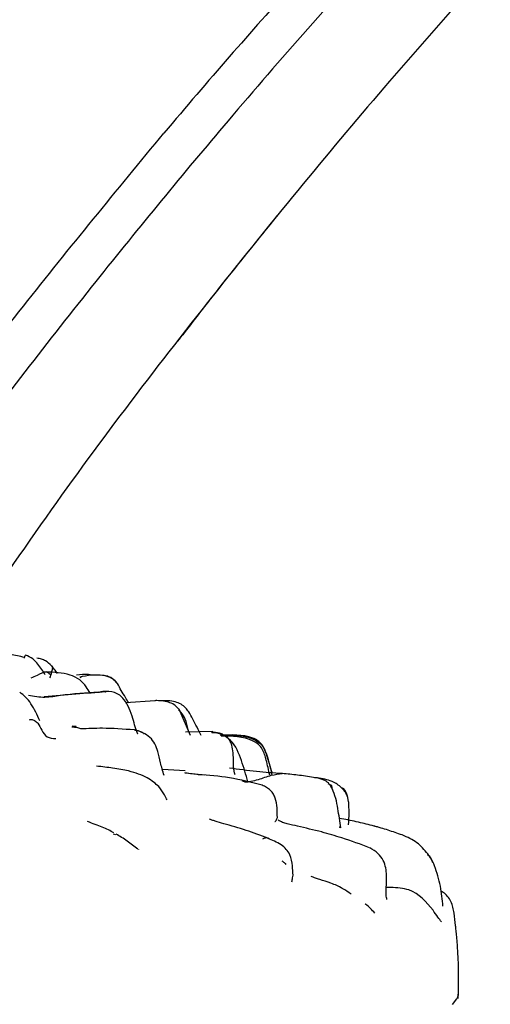
# Model space of a CAD drawing. Units: millimetres. Extents: x 33 to 1878, y 89 to 1973.
# Drawn here: x 1695 to 1713, y 949 to 986 of the extents above; entities that cross this region are included whole.
import ezdxf

# ---------------------------------------------------------------- set-up
doc = ezdxf.new("R2010")
doc.units = ezdxf.units.MM

msp = doc.modelspace()

# ---------------------------------------------------------------- linework, layer by layer
at = {"color": 7, "linetype": 'Continuous', "lineweight": 25}
for p, q in [((1697.723, 961.482), (1697.634, 961.437)), ((1700.39, 960.601), (1699.304, 960.52)), ((1701.678, 959.322), (1701.267, 960.286)), ((1697.504, 959.651), (1697.351, 959.663)), ((1702.501, 959.468), (1701.502, 959.453)), ((1701.485, 958.03), (1700.656, 958.082)), ((1702.201, 957.877), (1701.491, 957.954)), ((1707.213, 956.282), (1707.13, 956.292)), ((1707.15, 955.951), (1707.166, 956.034)), ((1698.85, 955.727), (1698.944, 955.697)), ((1699.784, 955.148), (1699.786, 955.145)), ((1710.313, 955.041), (1710.27, 955.097)), ((1708.1, 953.142), (1708.079, 953.159)), ((1708.398, 952.868), (1708.398, 952.868)), ((1711.263, 949.479), (1711.425, 949.684))]:
    msp.add_line(p, q, dxfattribs=at)
for points, knots in [([(1874.408, 1022.934), (1873.868, 1024.348), (1872.808, 1027.123), (1870.703, 1030.955), (1868.331, 1034.389), (1865.488, 1037.686), (1862.219, 1040.715), (1858.539, 1043.413), (1854.244, 1045.947), (1849.255, 1048.188), (1843.623, 1049.989), (1838.118, 1051.185), (1831.857, 1052.017), (1825.02, 1052.298), (1817.704, 1051.916), (1810.901, 1050.992), (1804.44, 1049.618), (1797.368, 1047.632), (1789.657, 1044.908), (1781.329, 1041.443), (1773.45, 1037.724), (1766.28, 1033.945), (1759.997, 1030.324), (1754.356, 1026.823), (1748.282, 1022.802), (1741.304, 1017.823), (1733.213, 1011.513), (1725.956, 1005.291), (1719.642, 999.444), (1714.3, 994.189), (1708.713, 988.316), (1703.296, 982.189), (1698.026, 975.767), (1693.328, 969.692), (1690.376, 965.487), (1689.033, 963.572)], [0, 0, 0, 0, 0.019804, 0.0388764, 0.0571045, 0.0743952, 0.0958021, 0.1153497, 0.1340703, 0.1610525, 0.1868326, 0.2114248, 0.2347941, 0.2695215, 0.3009301, 0.3306701, 0.3593765, 0.3873899, 0.4268532, 0.4664216, 0.5055281, 0.5409663, 0.5725897, 0.6005229, 0.6279462, 0.6680124, 0.7128144, 0.762359, 0.7932245, 0.825551, 0.8605258, 0.8994179, 0.9326822, 0.9693572, 1, 1, 1, 1]), ([(1727.29, 1002.23), (1726.928, 1001.912), (1723.441, 998.847), (1717.289, 992.55), (1709.46, 984.011), (1702.536, 975.559), (1697.291, 968.711), (1694.297, 964.283), (1693.261, 962.75)], [0, 0, 0, 0, 0.027698, 0.266483, 0.505108, 0.693216, 0.893848, 1, 1, 1, 1]), ([(1719.954, 1001.515), (1718.253, 999.941), (1716.606, 998.37), (1713.365, 995.186), (1711.773, 993.575), (1708.611, 990.275), (1707.041, 988.588), (1703.895, 985.095), (1702.317, 983.287), (1700.712, 981.383)], [0, 0, 0, 0, 0.25, 0.25, 0.5, 0.5, 0.75, 0.75, 1, 1, 1, 1]), ([(1749.231, 983.657), (1747.571, 981.719), (1743.309, 976.743), (1737.123, 968.336), (1730.694, 958.759), (1724.955, 949.229), (1719.851, 939.523), (1715.539, 929.456), (1712.251, 919.974), (1710.614, 913.889), (1709.922, 911.316)], [0, 0, 0, 0, 0.092087, 0.236529, 0.376807, 0.508833, 0.638193, 0.772438, 0.903747, 1, 1, 1, 1]), ([(1687.548, 964.018), (1688.497, 965.419), (1691.048, 969.184), (1695.444, 974.977), (1698.985, 979.283), (1700.712, 981.383)], [0, 0, 0, 0, 0.232815, 0.625861, 1, 1, 1, 1]), ([(1704.848, 978.357), (1704.135, 977.475), (1702.915, 975.967), (1701.711, 974.407), (1701.212, 973.759)], [0, 0, 0, 0, 0.5851919, 1, 1, 1, 1]), ([(1695.61, 962.181), (1695.438, 962.226), (1695.096, 962.315), (1694.38, 962.237), (1693.849, 962.211), (1693.495, 962.194)], [0, 0, 0, 0, 0.253941, 0.504575, 1, 1, 1, 1]), ([(1695.609, 962.162), (1695.619, 962.202), (1695.634, 962.263), (1695.644, 962.266), (1695.648, 962.267)], [0, 0, 0, 0, 0.6504701, 1, 1, 1, 1]), ([(1696.371, 961.548), (1696.287, 961.679), (1696.155, 961.885), (1695.917, 962.15), (1695.74, 962.228), (1695.648, 962.269)], [0, 0, 0, 0, 0.455077, 0.71746, 1, 1, 1, 1]), ([(1696.6, 961.883), (1696.529, 961.946), (1696.422, 962.041), (1696.232, 962.134), (1696.124, 962.148), (1696.067, 962.156)], [0, 0, 0, 0, 0.478518, 0.723672, 1, 1, 1, 1]), ([(1696.535, 961.439), (1696.536, 961.44), (1696.563, 961.47), (1696.607, 961.634), (1696.645, 961.794), (1696.647, 961.853), (1696.616, 961.873), (1696.6, 961.883)], [0, 0, 0, 0, 0.00891, 0.481379, 0.739829, 0.866206, 1, 1, 1, 1]), ([(1696.819, 961.6), (1696.78, 961.652), (1696.707, 961.748), (1696.63, 961.84), (1696.595, 961.882)], [0, 0, 0, 0, 0.544255, 1, 1, 1, 1]), ([(1695.853, 961.442), (1695.931, 961.47), (1696.138, 961.544), (1696.364, 961.714), (1696.507, 961.611), (1696.554, 961.577)], [0, 0, 0, 0, 0.291424, 0.770211, 1, 1, 1, 1]), ([(1698.009, 960.878), (1697.966, 960.956), (1697.865, 961.138), (1697.633, 961.393), (1697.129, 961.626), (1696.698, 961.643), (1696.399, 961.654)], [0, 0, 0, 0, 0.140463, 0.325432, 0.532824, 1, 1, 1, 1]), ([(1698.069, 961.53), (1698.029, 961.54), (1697.844, 961.584), (1697.656, 961.557), (1697.508, 961.536)], [0, 0, 0, 0, 0.216376, 1, 1, 1, 1]), ([(1698.487, 961.529), (1698.345, 961.534), (1698.056, 961.546), (1697.774, 961.494), (1697.63, 961.467)], [0, 0, 0, 0, 0.487737, 1, 1, 1, 1]), ([(1698.879, 961.359), (1698.869, 961.37), (1698.848, 961.393), (1698.798, 961.432), (1698.705, 961.476), (1698.594, 961.516), (1698.503, 961.519), (1698.47, 961.52)], [0, 0, 0, 0, 0.0967372, 0.2064082, 0.410928, 0.7824531, 1, 1, 1, 1]), ([(1699.009, 961.231), (1698.995, 961.249), (1698.933, 961.33), (1698.805, 961.423), (1698.633, 961.495), (1698.535, 961.518), (1698.487, 961.529)], [0, 0, 0, 0, 0.10396, 0.487352, 0.743715, 1, 1, 1, 1]), ([(1699.005, 961.227), (1698.991, 961.25), (1698.958, 961.305), (1698.908, 961.339), (1698.879, 961.359)], [0, 0, 0, 0, 0.421097, 1, 1, 1, 1]), ([(1699.429, 960.524), (1699.386, 960.59), (1699.237, 960.819), (1699.104, 961.06), (1699.009, 961.231)], [0, 0, 0, 0, 0.2892086, 1, 1, 1, 1]), ([(1696.171, 959.86), (1696.074, 960.077), (1695.935, 960.391), (1695.662, 960.736), (1695.509, 960.852), (1695.435, 960.909)], [0, 0, 0, 0, 0.537114, 0.775739, 1, 1, 1, 1]), ([(1698.323, 960.908), (1697.863, 960.883), (1697.22, 960.849), (1696.353, 960.689), (1695.956, 960.754), (1695.754, 960.787)], [0, 0, 0, 0, 0.5551689, 0.7743449, 1, 1, 1, 1]), ([(1698.594, 960.92), (1698.23, 960.894), (1697.496, 960.843), (1696.718, 960.779), (1696.327, 960.747)], [0, 0, 0, 0, 0.496536, 1, 1, 1, 1]), ([(1698.323, 960.908), (1698.361, 960.921), (1698.437, 960.949), (1698.537, 960.944), (1698.585, 960.92), (1698.593, 960.916)], [0, 0, 0, 0, 0.460075, 0.912336, 1, 1, 1, 1]), ([(1699.757, 959.37), (1699.757, 959.37), (1699.688, 959.544), (1699.568, 960.004), (1699.382, 960.514), (1699.099, 960.809), (1698.838, 960.947), (1698.626, 960.944), (1698.481, 960.941)], [0, 0, 0, 0, 0.000391, 0.2707, 0.615808, 0.708153, 0.801662, 1, 1, 1, 1]), ([(1700.449, 960.603), (1700.437, 960.605), (1700.412, 960.609), (1700.391, 960.597), (1700.38, 960.592)], [0, 0, 0, 0, 0.530063, 1, 1, 1, 1]), ([(1701.27, 960.282), (1701.225, 960.33), (1701.128, 960.434), (1700.855, 960.581), (1700.614, 960.596), (1700.449, 960.606)], [0, 0, 0, 0, 0.220847, 0.467671, 1, 1, 1, 1]), ([(1702.076, 959.326), (1701.974, 959.527), (1701.825, 959.817), (1701.646, 960.164), (1701.5, 960.348), (1701.337, 960.484), (1701.116, 960.568), (1700.842, 960.607), (1700.646, 960.598), (1700.536, 960.592)], [0, 0, 0, 0, 0.307229, 0.444467, 0.531264, 0.626808, 0.732454, 0.849614, 1, 1, 1, 1]), ([(1701.622, 959.454), (1701.567, 959.715), (1701.502, 960.025), (1701.281, 960.232), (1701.246, 960.265)], [0, 0, 0, 0, 0.841013, 1, 1, 1, 1]), ([(1695.788, 959.898), (1695.811, 959.906), (1695.856, 959.922), (1695.921, 959.904), (1696.011, 959.864), (1696.14, 959.745), (1696.239, 959.525), (1696.406, 959.243), (1696.644, 959.225), (1696.761, 959.216)], [0, 0, 0, 0, 0.047341, 0.089452, 0.130951, 0.2547, 0.5063, 0.75637, 1, 1, 1, 1]), ([(1697.672, 959.566), (1697.626, 959.586), (1697.531, 959.627), (1697.407, 959.627), (1697.342, 959.627)], [0, 0, 0, 0, 0.475981, 1, 1, 1, 1]), ([(1699.631, 959.533), (1699.227, 959.56), (1698.495, 959.609), (1697.926, 959.579), (1697.672, 959.566)], [0, 0, 0, 0, 0.552245, 1, 1, 1, 1]), ([(1699.629, 959.531), (1699.64, 959.53), (1699.724, 959.522), (1699.832, 959.487), (1699.932, 959.433), (1699.968, 959.407), (1699.977, 959.397), (1699.981, 959.393)], [0, 0, 0, 0, 0.08625, 0.646282, 0.873329, 0.944158, 1, 1, 1, 1]), ([(1700.489, 958.737), (1700.457, 958.833), (1700.393, 959.024), (1700.211, 959.27), (1699.986, 959.408), (1699.789, 959.492), (1699.685, 959.519), (1699.631, 959.533)], [0, 0, 0, 0, 0.244016, 0.487588, 0.737462, 0.86501, 1, 1, 1, 1]), ([(1702.468, 959.428), (1702.484, 959.456), (1702.504, 959.49), (1702.514, 959.448), (1702.516, 959.439)], [0, 0, 0, 0, 0.806945, 1, 1, 1, 1]), ([(1703.783, 957.626), (1703.711, 957.887), (1703.565, 958.408), (1703.289, 959.077), (1702.832, 959.397), (1702.591, 959.418), (1702.468, 959.428)], [0, 0, 0, 0, 0.334913, 0.6690683, 0.8309006, 1, 1, 1, 1]), ([(1703.312, 957.901), (1703.309, 957.907), (1703.297, 957.934), (1703.232, 958.205), (1703.274, 958.558), (1703.213, 958.927), (1703.143, 959.108), (1703.064, 959.232), (1702.951, 959.327), (1702.77, 959.411), (1702.619, 959.433), (1702.517, 959.447)], [0, 0, 0, 0, 0.016168, 0.080505, 0.440507, 0.584427, 0.656974, 0.727254, 0.795214, 0.863257, 1, 1, 1, 1]), ([(1704.676, 957.878), (1704.655, 957.963), (1704.585, 958.25), (1704.488, 958.643), (1704.321, 958.983), (1704.15, 959.148), (1703.662, 959.382), (1703.18, 959.353), (1702.772, 959.328)], [0, 0, 0, 0, 0.095755, 0.322975, 0.429441, 0.495838, 0.573797, 1, 1, 1, 1]), ([(1704.581, 957.877), (1704.542, 958.059), (1704.475, 958.374), (1704.357, 958.775), (1704.177, 959.014), (1703.693, 959.301), (1703.209, 959.305), (1702.802, 959.308)], [0, 0, 0, 0, 0.218737, 0.378897, 0.461809, 0.548136, 1, 1, 1, 1]), ([(1702.925, 959.333), (1703.114, 959.337), (1703.587, 959.349), (1704.373, 959.101), (1704.514, 958.413), (1704.63, 958.075), (1704.669, 957.963)], [0, 0, 0, 0, 0.227979, 0.571966, 0.857898, 1, 1, 1, 1]), ([(1700.716, 957.867), (1700.67, 958.026), (1700.578, 958.345), (1700.518, 958.608), (1700.488, 958.739)], [0, 0, 0, 0, 0.500916, 1, 1, 1, 1]), ([(1699.419, 958.028), (1699.23, 958.065), (1698.873, 958.134), (1698.448, 958.181), (1698.248, 958.204)], [0, 0, 0, 0, 0.528672, 1, 1, 1, 1]), ([(1700.827, 956.968), (1700.799, 957.027), (1700.74, 957.154), (1700.53, 957.48), (1700.207, 957.727), (1699.789, 957.928), (1699.544, 957.994), (1699.419, 958.028)], [0, 0, 0, 0, 0.204705, 0.440779, 0.715173, 0.854341, 1, 1, 1, 1]), ([(1701.495, 957.953), (1701.483, 957.955), (1701.469, 957.957), (1701.472, 957.952), (1701.473, 957.951)], [0, 0, 0, 0, 0.811561, 1, 1, 1, 1]), ([(1701.969, 957.891), (1701.896, 957.901), (1701.74, 957.922), (1701.581, 957.942), (1701.496, 957.953)], [0, 0, 0, 0, 0.466393, 1, 1, 1, 1]), ([(1704.307, 957.509), (1703.907, 957.611), (1703.117, 957.813), (1702.349, 957.865), (1701.969, 957.891)], [0, 0, 0, 0, 0.505203, 1, 1, 1, 1]), ([(1705.044, 957.934), (1704.727, 957.954), (1704.069, 957.997), (1703.441, 958.086), (1703.115, 958.132)], [0, 0, 0, 0, 0.481181, 1, 1, 1, 1]), ([(1703.559, 957.675), (1703.596, 957.659), (1703.671, 957.628), (1703.776, 957.634), (1703.942, 957.652), (1704.239, 957.735), (1704.629, 957.886), (1704.907, 957.919), (1705.038, 957.934)], [0, 0, 0, 0, 0.06198, 0.124328, 0.223554, 0.400824, 0.717946, 1, 1, 1, 1]), ([(1706.18, 957.792), (1705.987, 957.822), (1705.61, 957.882), (1705.23, 957.917), (1705.045, 957.934)], [0, 0, 0, 0, 0.510358, 1, 1, 1, 1]), ([(1706.874, 957.368), (1706.842, 957.433), (1706.777, 957.56), (1706.537, 957.734), (1706.324, 957.768), (1706.18, 957.792)], [0, 0, 0, 0, 0.2487826, 0.4926414, 1, 1, 1, 1]), ([(1704.861, 956.321), (1704.859, 956.562), (1704.857, 956.863), (1704.725, 957.19), (1704.613, 957.325), (1704.463, 957.428), (1704.36, 957.481), (1704.307, 957.509)], [0, 0, 0, 0, 0.495148, 0.616458, 0.738573, 0.865365, 1, 1, 1, 1]), ([(1707.202, 957.416), (1707.154, 957.461), (1707.052, 957.554), (1706.774, 957.686), (1706.481, 957.764), (1706.259, 957.777), (1706.225, 957.779)], [0, 0, 0, 0, 0.192255, 0.402279, 0.910035, 1, 1, 1, 1]), ([(1706.861, 957.363), (1706.865, 957.39), (1706.881, 957.497), (1706.787, 957.533), (1706.716, 957.56)], [0, 0, 0, 0, 0.252649, 1, 1, 1, 1]), ([(1707.184, 955.941), (1707.149, 956.177), (1707.095, 956.539), (1707.01, 957.026), (1706.919, 957.256), (1706.874, 957.368)], [0, 0, 0, 0, 0.487057, 0.747645, 1, 1, 1, 1]), ([(1707.202, 957.416), (1707.202, 957.416), (1707.226, 957.418), (1707.26, 957.407), (1707.282, 957.388), (1707.292, 957.379)], [0, 0, 0, 0, 0.006188, 0.565129, 1, 1, 1, 1]), ([(1707.47, 956.916), (1707.45, 957.008), (1707.42, 957.148), (1707.324, 957.293), (1707.255, 957.366), (1707.219, 957.4), (1707.202, 957.416)], [0, 0, 0, 0, 0.485643, 0.746031, 0.878614, 1, 1, 1, 1]), ([(1707.47, 956.897), (1707.452, 956.992), (1707.426, 957.135), (1707.353, 957.293), (1707.308, 957.356), (1707.292, 957.379)], [0, 0, 0, 0, 0.557342, 0.834825, 1, 1, 1, 1]), ([(1707.47, 956.058), (1707.478, 956.207), (1707.493, 956.499), (1707.479, 956.767), (1707.473, 956.899)], [0, 0, 0, 0, 0.509056, 1, 1, 1, 1]), ([(1698.883, 955.767), (1698.749, 955.835), (1698.478, 955.973), (1698.106, 956.107), (1697.918, 956.174)], [0, 0, 0, 0, 0.4946463, 1, 1, 1, 1]), ([(1702.899, 956.095), (1702.793, 956.126), (1702.639, 956.171), (1702.464, 956.232), (1702.404, 956.253), (1702.375, 956.264)], [0, 0, 0, 0, 0.530053, 0.767755, 1, 1, 1, 1]), ([(1704.513, 955.563), (1704.248, 955.665), (1703.7, 955.875), (1703.172, 956.02), (1702.9, 956.095)], [0, 0, 0, 0, 0.484034, 1, 1, 1, 1]), ([(1704.763, 956.178), (1704.774, 956.179), (1704.803, 956.18), (1704.839, 956.267), (1704.861, 956.321)], [0, 0, 0, 0, 0.380196, 1, 1, 1, 1]), ([(1706.483, 955.795), (1706.189, 955.868), (1705.769, 955.973), (1705.29, 956.072), (1705.044, 956.144), (1704.94, 956.199), (1704.886, 956.227)], [0, 0, 0, 0, 0.5420136, 0.7763157, 0.8853015, 1, 1, 1, 1]), ([(1708.401, 956.01), (1708.21, 956.058), (1707.827, 956.156), (1707.419, 956.24), (1707.213, 956.282)], [0, 0, 0, 0, 0.495106, 1, 1, 1, 1]), ([(1709.427, 955.685), (1709.257, 955.744), (1709.002, 955.833), (1708.698, 955.928), (1708.545, 955.972), (1708.468, 955.992), (1708.427, 956.003), (1708.409, 956.007), (1708.401, 956.01)], [0, 0, 0, 0, 0.504512, 0.755279, 0.880031, 0.941932, 0.971525, 1, 1, 1, 1]), ([(1699.762, 955.162), (1699.629, 955.265), (1699.364, 955.472), (1699.097, 955.638), (1698.963, 955.721)], [0, 0, 0, 0, 0.497825, 1, 1, 1, 1]), ([(1708.238, 955.216), (1707.904, 955.341), (1707.342, 955.551), (1706.729, 955.725), (1706.48, 955.796)], [0, 0, 0, 0, 0.593527, 1, 1, 1, 1]), ([(1710.363, 954.993), (1710.242, 955.14), (1709.991, 955.445), (1709.619, 955.603), (1709.427, 955.685)], [0, 0, 0, 0, 0.485065, 1, 1, 1, 1]), ([(1704.332, 955.538), (1704.364, 955.558), (1704.422, 955.595), (1704.484, 955.594), (1704.502, 955.568), (1704.509, 955.557)], [0, 0, 0, 0, 0.404295, 0.76247, 1, 1, 1, 1]), ([(1705.438, 954.212), (1705.431, 954.325), (1705.417, 954.57), (1705.361, 954.915), (1705.191, 955.169), (1704.926, 955.392), (1704.681, 955.494), (1704.513, 955.563)], [0, 0, 0, 0, 0.198417, 0.431127, 0.561077, 0.699775, 1, 1, 1, 1]), ([(1708.869, 953.329), (1708.869, 953.329), (1708.875, 953.324), (1708.861, 953.358), (1708.836, 953.483), (1708.843, 953.79), (1708.87, 954.142), (1708.836, 954.484), (1708.746, 954.764), (1708.547, 955.034), (1708.348, 955.153), (1708.244, 955.215)], [0, 0, 0, 0, 0.006076, 0.055674, 0.114404, 0.27724, 0.484158, 0.598725, 0.721626, 0.854619, 1, 1, 1, 1]), ([(1710.349, 954.99), (1710.371, 954.968), (1710.431, 954.91), (1710.482, 954.803), (1710.517, 954.724), (1710.531, 954.695)], [0, 0, 0, 0, 0.266744, 0.728121, 1, 1, 1, 1]), ([(1710.614, 954.557), (1710.604, 954.579), (1710.561, 954.674), (1710.487, 954.824), (1710.401, 954.929), (1710.37, 954.967)], [0, 0, 0, 0, 0.1585436, 0.6909366, 1, 1, 1, 1]), ([(1705.03, 954.736), (1705.057, 954.715), (1705.11, 954.675), (1705.155, 954.63), (1705.177, 954.607)], [0, 0, 0, 0, 0.504315, 1, 1, 1, 1]), ([(1710.921, 953.077), (1710.897, 953.323), (1710.848, 953.828), (1710.694, 954.309), (1710.614, 954.557)], [0, 0, 0, 0, 0.485828, 1, 1, 1, 1]), ([(1705.395, 953.964), (1705.401, 954.017), (1705.412, 954.106), (1705.427, 954.181), (1705.434, 954.212)], [0, 0, 0, 0, 0.589941, 1, 1, 1, 1]), ([(1706.411, 954.055), (1706.359, 954.072), (1706.257, 954.105), (1706.151, 954.144), (1706.1, 954.164)], [0, 0, 0, 0, 0.512938, 1, 1, 1, 1]), ([(1707.56, 953.514), (1707.46, 953.587), (1707.258, 953.734), (1706.835, 953.925), (1706.547, 954.013), (1706.411, 954.055)], [0, 0, 0, 0, 0.3412305, 0.6886765, 1, 1, 1, 1]), ([(1710.558, 952.93), (1710.305, 953.237), (1709.924, 953.7), (1709.191, 953.759), (1708.902, 953.764), (1708.845, 953.765)], [0, 0, 0, 0, 0.613494, 0.923962, 1, 1, 1, 1]), ([(1711.38, 952.371), (1711.367, 952.518), (1711.342, 952.792), (1711.258, 953.184), (1711.098, 953.438), (1710.968, 953.565), (1710.876, 953.614), (1710.848, 953.628)], [0, 0, 0, 0, 0.351112, 0.653903, 0.79881, 0.939174, 1, 1, 1, 1]), ([(1708.425, 952.822), (1708.372, 952.88), (1708.265, 953), (1708.149, 953.106), (1708.09, 953.16)], [0, 0, 0, 0, 0.48995, 1, 1, 1, 1]), ([(1710.865, 952.505), (1710.824, 952.558), (1710.744, 952.662), (1710.619, 952.841), (1710.558, 952.93)], [0, 0, 0, 0, 0.504463, 1, 1, 1, 1]), ([(1711.481, 949.697), (1711.489, 950.259), (1711.501, 951.016), (1711.434, 951.852), (1711.404, 952.155), (1711.39, 952.293), (1711.384, 952.338), (1711.381, 952.361)], [0, 0, 0, 0, 0.615415, 0.830599, 0.918778, 0.958986, 1, 1, 1, 1]), ([(1711.416, 949.673), (1711.425, 949.685), (1711.437, 949.701), (1711.454, 949.735), (1711.464, 949.76), (1711.472, 949.785), (1711.479, 949.818), (1711.48, 949.843), (1711.481, 949.86)], [0, 0, 0, 0, 0.395128, 0.537199, 0.650341, 0.745657, 0.832591, 1, 1, 1, 1])]:
    msp.add_open_spline(points, degree=3, knots=knots, dxfattribs=at)

doc.saveas('drawing.dxf')
